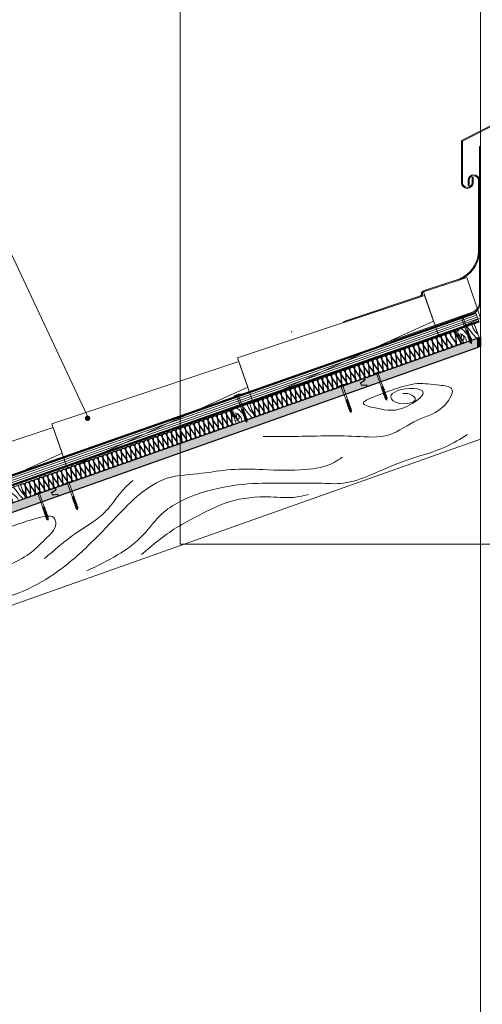
# Model space of a CAD drawing. Units: millimetres. Extents: x 64 to 933, y 419 to 929.
# Drawn here: x 379 to 474, y 523 to 726 of the extents above; entities that cross this region are included whole.
import ezdxf

# ---------------------------------------------------------------- set-up
doc = ezdxf.new("R2010")
doc.units = ezdxf.units.MM
doc.layers.get('0').update_dxf_attribs({"lineweight": 0})
for name, color, linetype, lineweight in [('Aislamiento 30', 21, 'Continuous', 0), ('betas madera', 32, 'Continuous', 0), ('CAPATEJAS', 12, 'Continuous', 0), ('chapa chimenea', 7, 'Continuous', 0), ('estructura', 252, 'Continuous', 0), ('fijaciones', 7, 'Continuous', 0), ('ondufilm', 30, 'Continuous', 0), ('onduline bajo teja', 1, 'Continuous', 0), ('osb', 7, 'Continuous', 0), ('TEXTO', 7, 'Continuous', 0), ('TÍTULO', 7, 'Continuous', 0)]:
    doc.layers.add(name, color=color, linetype=linetype, lineweight=lineweight)
doc.layers.add('CORTE', color=7, linetype='Continuous', lineweight=0, true_color=0xd75133)

# ---------------------------------------------------------------- blocks, each defined once
blk = doc.blocks.new('A$C4A2A4A9A')
at = {"layer": 'onduline bajo teja'}
for points in [[(106.89, 37.46), (0, 0), (-0.73, 2.08), (106.16, 39.53)], [(-0.73, 2.08), (-0.63, 1.79), (106.26, 39.25)], [(-0.68, 1.93), (106.21, 39.39)], [(-0.52, 1.49), (106.37, 38.94)], [(-0.36, 1.04), (106.53, 38.49)], [(106.89, 37.46), (106.16, 39.53)], [(106.65, 38.13), (-0.24, 0.67)], [(106.79, 37.74), (-0.1, 0.28)], [(106.84, 37.6), (-0.05, 0.14)]]:
    blk.add_lwpolyline(points, dxfattribs=at)
blk = doc.blocks.new('A$C7B5C40A7')
blk.add_lwpolyline([(0, -5.82), (0, -5.48)])
at = {"layer": 'fijaciones', "linetype": 'ByBlock'}
for p, q in [((-0.41, 0.16), (-0.77, 0.04)), ((-0.77, 0.04), (0, 0.04)), ((-0.77, 0), (-0.77, 0.04)), ((-0.77, 0), (0, 0)), ((0, 0.16), (-0.41, 0.16)), ((-0.33, 0.18), (-0.33, 0.18)), ((-0.32, 0.18), (0.32, 0.18)), ((0, 0.17), (-0.32, 0.17)), ((0, 0.16), (-0.12, 0.16)), ((0, 0.17), (0.32, 0.17)), ((0, 0.16), (0.12, 0.16)), ((0, 0.16), (0.41, 0.16)), ((0.77, 0.04), (0, 0.04)), ((0.77, 0), (0, 0)), ((0.33, 0.18), (0.33, 0.18)), ((0.41, 0.16), (0.77, 0.04)), ((0.77, 0), (0.77, 0.04)), ((0.77, 0), (0.77, 0)), ((-0.17, -3.03), (-0.17, -0.13)), ((-0.17, -0.36), (-0.17, -0.13)), ((0.17, -2.94), (0.17, -0.07)), ((0.17, -0.28), (0.17, -0.07)), ((-0.17, -3.03), (-0.25, -3.11)), ((-0.25, -3.11), (0.25, -3.03)), ((-0.25, -3.11), (-0.17, -3.19)), ((-0.17, -3.36), (-0.25, -3.44)), ((-0.25, -3.44), (0.25, -3.36)), ((-0.25, -3.44), (-0.17, -3.53)), ((-0.17, -3.69), (-0.25, -3.78)), ((-0.25, -3.78), (0.25, -3.69)), ((-0.25, -3.78), (-0.17, -3.86)), ((-0.17, -4.03), (-0.25, -4.11)), ((-0.25, -4.11), (0.25, -4.03)), ((-0.17, -3.03), (0.17, -2.94)), ((-0.17, -3.19), (0.17, -3.11)), ((-0.17, -3.36), (-0.17, -3.19)), ((-0.17, -3.36), (0.17, -3.28)), ((-0.17, -3.53), (0.17, -3.44)), ((-0.17, -3.69), (-0.17, -3.53)), ((-0.17, -3.69), (-0.17, -3.59)), ((-0.17, -3.69), (0.17, -3.61)), ((-0.17, -3.86), (0.17, -3.78)), ((-0.17, -4.03), (-0.17, -3.86)), ((-0.17, -4.03), (0.17, -3.94)), ((0.17, -2.94), (0.25, -3.03)), ((0.25, -3.03), (0.17, -3.11)), ((0.17, -3.28), (0.17, -3.11)), ((0.17, -3.28), (0.25, -3.36)), ((0.25, -3.36), (0.17, -3.44)), ((0.17, -3.61), (0.17, -3.44)), ((0.17, -3.61), (0.17, -3.59)), ((0.17, -3.61), (0.25, -3.69)), ((0.25, -3.69), (0.17, -3.78)), ((0.17, -3.94), (0.17, -3.78)), ((0.17, -3.94), (0.25, -4.03)), ((0.25, -4.03), (0.17, -4.11)), ((-0.25, -4.11), (-0.17, -4.19)), ((-0.17, -4.36), (-0.25, -4.44)), ((-0.25, -4.44), (0.25, -4.36)), ((-0.25, -4.44), (-0.17, -4.53)), ((-0.17, -4.69), (-0.25, -4.78)), ((-0.25, -4.78), (0.25, -4.69)), ((-0.25, -4.78), (-0.17, -4.86)), ((-0.17, -5.03), (-0.25, -5.11)), ((-0.25, -5.11), (0.25, -5.03)), ((-0.25, -5.11), (-0.17, -5.19)), ((-0.17, -5.36), (-0.25, -5.44)), ((-0.25, -5.44), (0.25, -5.36)), ((-0.25, -5.44), (-0.17, -5.53)), ((-0.17, -4.19), (0.17, -4.11)), ((-0.17, -4.36), (-0.17, -4.19)), ((-0.17, -4.36), (0.17, -4.28)), ((-0.17, -4.53), (0.17, -4.44)), ((-0.17, -4.69), (-0.17, -4.53)), ((-0.17, -4.69), (0.17, -4.61)), ((-0.17, -4.86), (0.17, -4.78)), ((-0.17, -5.03), (-0.17, -4.86)), ((-0.17, -5.03), (0.17, -4.94)), ((-0.17, -5.19), (0.17, -5.11)), ((-0.17, -5.36), (-0.17, -5.19)), ((-0.17, -5.36), (0.17, -5.28)), ((-0.17, -5.53), (0.17, -5.44)), ((-0.17, -5.53), (-0.11, -5.63)), ((-0.17, -5.53), (0, -5.82)), ((0.17, -5.44), (0, -5.82)), ((0.17, -5.44), (0.11, -5.57)), ((0.17, -4.28), (0.17, -4.11)), ((0.17, -4.28), (0.25, -4.36)), ((0.25, -4.36), (0.17, -4.44)), ((0.17, -4.61), (0.17, -4.44)), ((0.17, -4.61), (0.25, -4.69)), ((0.25, -4.69), (0.17, -4.78)), ((0.17, -4.94), (0.17, -4.78)), ((0.17, -4.94), (0.25, -5.03)), ((0.25, -5.03), (0.17, -5.11)), ((0.17, -5.28), (0.17, -5.11)), ((0.17, -5.28), (0.25, -5.36)), ((0.25, -5.36), (0.17, -5.44))]:
    blk.add_line(p, q, dxfattribs=at)
for centre, radius, start, end in [((-0.49, -0.1), 0.324, 55.0958, 58.9854), ((-0.45, -0.1), 0.29, 353.1795, 19.2674), ((0.47, -0.09), 0.301, 119.3763, 123.7045), ((0.47, -0.09), 0.301, 163.0685, 177.5844)]:
    blk.add_arc(centre, radius, start, end, dxfattribs=at)
for centre, start_param, end_param in [((-0.32, 0.18), 1.125616, 2.696412), ((-0.32, 0.18), -0.44518, 1.125616), ((0.32, 0.18), 4.267209, 5.838005), ((0.32, 0.18), 2.696412, 4.267209)]:
    blk.add_ellipse(centre, major_axis=(-0.00175, 0.00367), ratio=1, start_param=start_param, end_param=end_param, dxfattribs=at)
blk = doc.blocks.new('A$C52E3177B')
at = {"layer": 'osb'}
h = blk.add_hatch(dxfattribs=at)
h.set_pattern_fill('ANSI38', color=40, scale=0.1, angle=335)
h.paths.add_polyline_path([(114.86, 38.75), (114.73, 39.13), (113.7, 39.03), (113.62, 39.26), (113.53, 39.5), (114.4, 40.07), (114.26, 40.45), (50.63, 17.92), (50.76, 17.55), (49.9, 16.97), (49.99, 16.74), (50.07, 16.5), (51.1, 16.6), (51.23, 16.23)])
h.paths.add_polyline_path([(51.23, 16.23), (51.1, 16.6), (50.07, 16.5), (49.99, 16.74), (49.9, 16.97), (50.76, 17.55), (50.63, 17.92), (-13.59, -4.81), (-12.99, -6.51)])
h.paths.add_polyline_path([(178.49, 61.27), (178.36, 61.65), (177.33, 61.55), (177.25, 61.79), (177.16, 62.02), (178.03, 62.59), (177.89, 62.97), (114.26, 40.45), (114.4, 40.07), (113.53, 39.5), (113.62, 39.26), (113.7, 39.03), (114.73, 39.13), (114.86, 38.75)])
h.paths.add_polyline_path([(242.13, 83.8), (241.99, 84.18), (240.97, 84.08), (240.88, 84.31), (240.79, 84.55), (241.66, 85.12), (241.52, 85.5), (177.89, 62.97), (178.03, 62.59), (177.16, 62.02), (177.25, 61.79), (177.33, 61.55), (178.36, 61.65), (178.49, 61.27)])
h.paths.add_polyline_path([(265.18, 91.96), (265.18, 93.87), (241.52, 85.5), (241.66, 85.12), (240.79, 84.55), (240.88, 84.31), (240.97, 84.08), (241.99, 84.18), (242.13, 83.8)])
h.paths.add_polyline_path([(410.74, 143.49), (410.61, 143.86), (409.58, 143.76), (409.5, 144), (409.41, 144.23), (410.27, 144.81), (410.14, 145.18), (347.11, 122.87), (347.11, 120.96)])
h.paths.add_polyline_path([(474.37, 166.01), (474.24, 166.39), (473.21, 166.29), (473.13, 166.52), (473.04, 166.76), (473.9, 167.33), (473.77, 167.71), (410.14, 145.18), (410.27, 144.81), (409.41, 144.23), (409.5, 144), (409.58, 143.76), (410.61, 143.86), (410.74, 143.49)])
h.paths.add_polyline_path([(538, 188.53), (537.87, 188.91), (536.84, 188.81), (536.76, 189.05), (536.67, 189.28), (537.54, 189.85), (537.4, 190.23), (473.77, 167.71), (473.9, 167.33), (473.04, 166.76), (473.13, 166.52), (473.21, 166.29), (474.24, 166.39), (474.37, 166.01)])
h.paths.add_polyline_path([(590.54, 207.13), (590.54, 209.04), (537.4, 190.23), (537.54, 189.85), (536.67, 189.28), (536.76, 189.05), (536.84, 188.81), (537.87, 188.91), (538, 188.53)])
at = {"layer": 'osb', "lineweight": -3}
for points in [[(-13.59, -4.81), (265.18, 93.87)], [(0.6, -1.7), (265.18, 91.96)], [(240.79, 84.55), (241.66, 85.12)], [(241.52, 85.5), (241.66, 85.12)], [(240.88, 84.31), (240.79, 84.55)], [(240.88, 84.31), (240.97, 84.08), (241.99, 84.18)], [(241.99, 84.18), (242.13, 83.8)], [(177.89, 62.97), (178.03, 62.59)], [(177.16, 62.02), (178.03, 62.59)], [(177.25, 61.79), (177.16, 62.02)], [(177.25, 61.79), (177.33, 61.55), (178.36, 61.65)], [(178.36, 61.65), (178.49, 61.27)]]:
    blk.add_lwpolyline(points, dxfattribs=at)
at = {"layer": 'osb', "lineweight": 100}
blk.add_lwpolyline([(265.18, 93.87), (265.18, 91.96)], dxfattribs=at)
blk = doc.blocks.new('RASTREL DE MADERA')
at = {"layer": 'betas madera'}
blk.add_lwpolyline([(1277.28, 431.43), (1281.28, 431.43), (1281.28, 434.43), (1277.28, 434.43), (1277.28, 431.43)], dxfattribs=at)
for points, knots in [([(1277.56, 434.43), (1277.55, 434.36), (1277.51, 433.9), (1277.39, 433.26), (1277.7, 432.24), (1277.89, 431.76), (1278.02, 431.43)], [44.230001, 44.230001, 44.230001, 44.230001, 45.17794, 49.701654, 54.686108, 58.859851, 58.859851, 58.859851, 58.859851]), ([(1278.52, 431.43), (1278.52, 431.43), (1278.65, 432.01), (1278.7, 432.53), (1277.68, 434.01), (1277.6, 432.62), (1277.97, 432.03), (1278.46, 432.33), (1278.31, 433.41), (1277.89, 432.96), (1277.89, 432.76), (1277.89, 432.63)], [64.329025, 64.329025, 64.329025, 64.329025, 64.361023, 70.885997, 75.270104, 80.627333, 82.402766, 83.376366, 87.915449, 88.860191, 90.728232, 90.728232, 90.728232, 90.728232]), ([(1279.77, 431.43), (1279.76, 431.63), (1279.68, 432.29), (1278.93, 433.23), (1278.79, 434.07), (1278.39, 434.43)], [22.950498, 22.950498, 22.950498, 22.950498, 25.906768, 32.481595, 38.902934, 38.902934, 38.902934, 38.902934]), ([(1280.78, 431.43), (1280.59, 431.87), (1280.16, 432.84), (1279.9, 433.9), (1279.66, 434.43)], [65.034087, 65.034087, 65.034087, 65.034087, 71.895123, 80.346476, 80.346476, 80.346476, 80.346476]), ([(1281.28, 432.17), (1281.13, 432.4), (1280.79, 433.09), (1280.77, 433.9), (1280.71, 434.42), (1280.71, 434.43)], [83.277963, 83.277963, 83.277963, 83.277963, 87.188665, 94.405709, 94.590142, 94.590142, 94.590142, 94.590142])]:
    blk.add_open_spline(points, degree=3, knots=knots, dxfattribs=at)
blk = doc.blocks.new('AISLAMIENTO 30MM')
for points in [[(1533.41, 529.35), (1533.46, 529.36)], [(1535.29, 530.01), (1535.34, 530.03)]]:
    blk.add_lwpolyline(points)
at = {"layer": 'Aislamiento 30', "linetype": 'Continuous', "lineweight": -3}
for p, q in [((1530.73, 530.91), (1530.87, 529.11)), ((1531.78, 529.43), (1530.76, 530.92)), ((1531.67, 531.24), (1531.81, 529.45)), ((1532.72, 529.77), (1531.7, 531.25)), ((1532.61, 531.57), (1532.75, 529.78)), ((1533.41, 530.47), (1532.64, 531.59)), ((1533.66, 530.1), (1532.64, 531.59)), ((1533.66, 530.1), (1532.64, 531.59)), ((1533.66, 530.1), (1532.64, 531.59)), ((1534.6, 530.43), (1533.58, 531.92)), ((1534.49, 532.24), (1534.64, 530.45)), ((1535.29, 531.14), (1534.53, 532.25)), ((1535.55, 530.77), (1534.53, 532.25)), ((1535.55, 530.77), (1534.53, 532.25)), ((1525.07, 528.91), (1525.22, 527.11)), ((1526.13, 527.43), (1525.11, 528.92)), ((1526.02, 529.24), (1526.16, 527.44)), ((1527.07, 527.77), (1526.05, 529.25)), ((1526.96, 529.57), (1527.1, 527.78)), ((1528.01, 528.1), (1526.99, 529.59)), ((1527.9, 529.91), (1528.04, 528.11)), ((1528.95, 528.43), (1527.93, 529.92)), ((1528.95, 528.43), (1527.93, 529.92)), ((1528.95, 528.43), (1527.93, 529.92)), ((1528.84, 530.24), (1528.98, 528.45)), ((1529.89, 528.77), (1528.87, 530.25)), ((1529.78, 530.57), (1529.93, 528.78)), ((1530.84, 529.1), (1529.82, 530.59)), ((1519.42, 526.91), (1519.56, 525.11)), ((1520.47, 525.43), (1519.45, 526.92)), ((1520.36, 527.24), (1520.51, 525.44)), ((1521.42, 525.77), (1520.4, 527.25)), ((1521.31, 527.57), (1521.45, 525.78)), ((1522.36, 526.1), (1521.34, 527.58)), ((1522.25, 527.91), (1522.39, 526.11)), ((1523.3, 526.43), (1522.28, 527.92)), ((1523.19, 528.24), (1523.33, 526.44)), ((1524.24, 526.77), (1523.22, 528.25)), ((1524.13, 528.57), (1524.27, 526.78)), ((1525.18, 527.1), (1524.16, 528.58)), ((1513.77, 524.91), (1513.91, 523.11)), ((1514.82, 523.43), (1513.8, 524.92)), ((1514.71, 525.24), (1514.85, 523.44)), ((1515.76, 523.77), (1514.74, 525.25)), ((1515.65, 525.57), (1515.8, 523.78)), ((1515.65, 525.57), (1515.8, 523.78)), ((1516.71, 524.1), (1515.69, 525.58)), ((1516.71, 524.1), (1515.69, 525.58)), ((1516.6, 525.91), (1516.74, 524.11)), ((1516.6, 525.91), (1516.74, 524.11)), ((1517.65, 524.43), (1516.63, 525.92)), ((1517.54, 526.24), (1517.68, 524.44)), ((1518.59, 524.77), (1517.57, 526.25)), ((1518.48, 526.57), (1518.62, 524.78)), ((1519.53, 525.1), (1518.51, 526.58)), ((1508.12, 522.91), (1508.26, 521.11)), ((1508.12, 522.91), (1508.26, 521.11)), ((1509.17, 521.43), (1508.15, 522.92)), ((1509.17, 521.43), (1508.15, 522.92)), ((1509.06, 523.24), (1509.2, 521.44)), ((1509.06, 523.24), (1509.2, 521.44)), ((1510.11, 521.77), (1509.09, 523.25)), ((1510.11, 521.77), (1509.09, 523.25)), ((1510, 523.57), (1510.14, 521.78)), ((1510, 523.57), (1510.14, 521.78)), ((1511.05, 522.1), (1510.04, 523.58)), ((1511.05, 522.1), (1510.04, 523.58)), ((1511.05, 522.1), (1510.04, 523.58)), ((1510.95, 523.91), (1511.09, 522.11)), ((1510.95, 523.91), (1511.09, 522.11)), ((1511.76, 522.78), (1510.98, 523.92)), ((1512, 522.43), (1510.98, 523.92)), ((1511.89, 524.24), (1512.03, 522.44)), ((1512.94, 522.77), (1511.92, 524.25)), ((1512.83, 524.57), (1512.97, 522.78)), ((1513.88, 523.1), (1512.86, 524.58)), ((1515.76, 523.77), (1515.53, 524.11)), ((1502.47, 520.9), (1502.61, 519.11)), ((1503.52, 519.43), (1502.5, 520.92)), ((1503.41, 521.24), (1503.55, 519.44)), ((1504.46, 519.76), (1503.44, 521.25)), ((1504.46, 519.76), (1503.44, 521.25)), ((1504.35, 521.57), (1504.49, 519.78)), ((1504.35, 521.57), (1504.49, 519.78)), ((1504.35, 521.57), (1504.49, 519.78)), ((1505.4, 520.1), (1504.38, 521.58)), ((1505.4, 520.1), (1504.38, 521.58)), ((1505.29, 521.9), (1505.43, 520.11)), ((1505.29, 521.9), (1505.43, 520.11)), ((1506.34, 520.43), (1505.33, 521.92)), ((1506.34, 520.43), (1505.33, 521.92)), ((1506.24, 522.24), (1506.38, 520.44)), ((1506.24, 522.24), (1506.38, 520.44)), ((1507.29, 520.76), (1506.27, 522.25)), ((1507.29, 520.76), (1506.27, 522.25)), ((1507.18, 522.57), (1507.32, 520.78)), ((1507.18, 522.57), (1507.32, 520.78)), ((1508.23, 521.1), (1507.21, 522.58)), ((1508.23, 521.1), (1507.21, 522.58)), ((1510.11, 521.77), (1509.61, 522.49)), ((1495.87, 518.57), (1496.02, 516.77)), ((1496.93, 517.1), (1495.91, 518.58)), ((1496.82, 518.9), (1496.96, 517.11)), ((1497.87, 517.43), (1496.85, 518.92)), ((1497.76, 519.24), (1497.9, 517.44)), ((1498.81, 517.76), (1497.79, 519.25)), ((1498.81, 517.76), (1497.79, 519.25)), ((1498.7, 519.57), (1498.84, 517.78)), ((1499.75, 518.1), (1498.73, 519.58)), ((1499.64, 519.9), (1499.78, 518.11)), ((1499.64, 519.9), (1499.78, 518.11)), ((1500.69, 518.43), (1499.67, 519.92)), ((1500.58, 520.24), (1500.73, 518.44)), ((1501.64, 518.76), (1500.62, 520.25)), ((1501.53, 520.57), (1501.67, 518.78)), ((1502.58, 519.1), (1501.56, 520.58)), ((1493.16, 515.76), (1492.57, 516.62)), ((1493.05, 517.57), (1493.19, 515.77)), ((1494.1, 516.1), (1493.08, 517.58)), ((1493.99, 517.9), (1494.13, 516.11)), ((1495.04, 516.43), (1494.02, 517.91)), ((1494.93, 518.24), (1495.07, 516.44)), ((1495.98, 516.76), (1494.96, 518.25)), ((1484.57, 514.57), (1484.71, 512.77)), ((1485.62, 513.1), (1484.6, 514.58)), ((1485.51, 514.9), (1485.65, 513.11)), ((1486.56, 513.43), (1485.54, 514.91)), ((1486.45, 515.24), (1486.6, 513.44)), ((1487.51, 513.76), (1486.49, 515.25)), ((1487.4, 515.57), (1487.54, 513.77)), ((1488.45, 514.1), (1487.43, 515.58)), ((1488.34, 515.9), (1488.48, 514.11)), ((1488.87, 515.19), (1488.37, 515.91)), ((1478.92, 512.57), (1479.06, 510.77)), ((1479.97, 511.1), (1478.95, 512.58)), ((1479.86, 512.9), (1480, 511.11)), ((1480.91, 511.43), (1479.89, 512.91)), ((1480.8, 513.24), (1480.94, 511.44)), ((1481.85, 511.76), (1480.83, 513.25)), ((1481.74, 513.57), (1481.89, 511.77)), ((1482.8, 512.1), (1481.78, 513.58)), ((1482.8, 512.1), (1481.78, 513.58)), ((1482.69, 513.9), (1482.83, 512.11)), ((1483.74, 512.43), (1482.72, 513.91)), ((1483.63, 514.24), (1483.77, 512.44)), ((1484.68, 512.76), (1483.66, 514.25)), ((1473.27, 510.57), (1473.41, 508.77)), ((1474.32, 509.09), (1473.3, 510.58)), ((1474.21, 510.9), (1474.35, 509.11)), ((1475.26, 509.43), (1474.24, 510.91)), ((1475.15, 511.23), (1475.29, 509.44)), ((1476.2, 509.76), (1475.18, 511.25)), ((1476.09, 511.57), (1476.23, 509.77)), ((1477.14, 510.09), (1476.12, 511.58)), ((1477.03, 511.9), (1477.18, 510.11)), ((1478.09, 510.43), (1477.07, 511.91)), ((1477.98, 512.24), (1478.12, 510.44)), ((1479.03, 510.76), (1478.01, 512.25)), ((1467.61, 508.57), (1467.76, 506.77)), ((1468.67, 507.09), (1467.65, 508.58)), ((1468.56, 508.9), (1468.7, 507.11)), ((1468.56, 508.9), (1468.7, 507.11)), ((1469.61, 507.43), (1468.59, 508.91)), ((1469.61, 507.43), (1468.59, 508.91)), ((1469.5, 509.23), (1469.64, 507.44)), ((1469.5, 509.23), (1469.64, 507.44)), ((1470.55, 507.76), (1469.53, 509.25)), ((1470.55, 507.76), (1469.53, 509.25)), ((1470.44, 509.57), (1470.58, 507.77)), ((1470.44, 509.57), (1470.58, 507.77)), ((1471.49, 508.09), (1470.47, 509.58)), ((1471.38, 509.9), (1471.52, 508.11)), ((1472.43, 508.43), (1471.41, 509.91)), ((1472.32, 510.23), (1472.47, 508.44)), ((1473.38, 508.76), (1472.36, 510.25)), ((1461.96, 506.57), (1462.1, 504.77)), ((1463.01, 505.09), (1462, 506.58)), ((1463.01, 505.09), (1462, 506.58)), ((1462.9, 506.9), (1463.05, 505.1)), ((1463.96, 505.43), (1462.94, 506.91)), ((1463.85, 507.23), (1463.99, 505.44)), ((1463.85, 507.23), (1463.99, 505.44)), ((1464.62, 506.16), (1463.88, 507.24)), ((1464.9, 505.76), (1463.88, 507.24)), ((1464.9, 505.76), (1463.88, 507.24)), ((1464.79, 507.57), (1464.93, 505.77)), ((1465.84, 506.09), (1464.82, 507.58)), ((1465.73, 507.9), (1465.87, 506.1)), ((1466.78, 506.43), (1465.76, 507.91)), ((1466.67, 508.23), (1466.81, 506.44)), ((1467.72, 506.76), (1466.7, 508.25)), ((1468.67, 507.09), (1468.39, 507.49)), ((1456.31, 504.57), (1456.45, 502.77)), ((1457.36, 503.09), (1456.34, 504.58)), ((1457.25, 504.9), (1457.39, 503.1)), ((1458.3, 503.43), (1457.29, 504.91)), ((1458.2, 505.23), (1458.34, 503.44)), ((1459.25, 503.76), (1458.23, 505.24)), ((1459.14, 505.57), (1459.28, 503.77)), ((1460.19, 504.09), (1459.17, 505.58)), ((1460.08, 505.9), (1460.22, 504.1)), ((1461.13, 504.43), (1460.11, 505.91)), ((1461.02, 506.23), (1461.16, 504.44)), ((1462.07, 504.76), (1461.05, 506.24)), ((1463.96, 505.43), (1463.46, 506.15)), ((1450.66, 502.57), (1450.8, 500.77)), ((1451.71, 501.09), (1450.69, 502.58)), ((1451.6, 502.9), (1451.74, 501.1)), ((1452.65, 501.43), (1451.63, 502.91)), ((1452.54, 503.23), (1452.69, 501.44)), ((1453.59, 501.76), (1452.58, 503.24)), ((1453.49, 503.57), (1453.63, 501.77)), ((1454.54, 502.09), (1453.52, 503.58)), ((1454.43, 503.9), (1454.57, 502.1)), ((1455.48, 502.43), (1454.46, 503.91)), ((1455.37, 504.23), (1455.51, 502.44)), ((1456.42, 502.76), (1455.4, 504.24)), ((1445.95, 500.9), (1446.09, 499.1)), ((1447, 499.42), (1445.98, 500.91)), ((1446.89, 501.23), (1446.9, 501.15)), ((1446.89, 501.23), (1447.03, 499.44)), ((1447.94, 499.76), (1446.92, 501.24)), ((1447.83, 501.56), (1447.98, 499.77)), ((1448.89, 500.09), (1447.87, 501.58)), ((1448.78, 501.9), (1448.92, 500.1)), ((1449.83, 500.42), (1448.81, 501.91)), ((1449.72, 502.23), (1449.86, 500.44)), ((1450.77, 500.76), (1449.75, 502.24)), ((1446.06, 499.09), (1445.39, 500.06))]:
    blk.add_line(p, q, dxfattribs=at)
for centre, start, end in [((1534.94, 532.54), 45.2253, 214.4931), ((1534.94, 532.54), 59.5573, 214.4931), ((1529.29, 530.54), 4.493, 214.4931), ((1530.23, 530.87), 4.493, 214.4931), ((1531.17, 531.2), 4.493, 214.4931), ((1532.11, 531.54), 4.493, 214.4931), ((1532.11, 531.54), 4.493, 59.9191), ((1533.05, 531.87), 45.2253, 214.4931), ((1533.05, 531.87), 59.5573, 214.4931), ((1533.05, 531.87), 4.493, 214.4931), ((1534, 532.2), 4.493, 214.4931), ((1534, 532.2), 4.493, 59.9191), ((1535.13, 530.49), 184.493, 34.4931), ((1536.08, 530.82), 184.493, 308.9861), ((1522.69, 528.2), 4.493, 214.4931), ((1523.63, 528.53), 4.493, 214.4931), ((1524.58, 528.87), 4.493, 214.4931), ((1525.52, 529.2), 4.493, 214.4931), ((1526.46, 529.53), 4.493, 214.4931), ((1527.4, 529.87), 4.493, 214.4931), ((1528.34, 530.2), 59.5573, 214.4931), ((1528.34, 530.2), 4.493, 214.4931), ((1529.48, 528.48), 184.493, 34.4931), ((1530.42, 528.82), 184.493, 34.4931), ((1531.37, 529.15), 184.493, 34.4931), ((1532.31, 529.48), 184.493, 34.4931), ((1533.25, 529.82), 184.493, 34.4931), ((1533.25, 529.82), 184.493, 34.4931), ((1533.25, 529.82), 267.3714, 294.3647), ((1534.19, 530.15), 184.493, 34.4931), ((1534.19, 530.15), 184.493, 308.9861), ((1535.13, 530.49), 267.3714, 294.3647), ((1517.04, 526.2), 4.493, 214.4931), ((1517.04, 526.2), 4.493, 214.4931), ((1517.98, 526.53), 4.493, 214.4931), ((1518.92, 526.87), 4.493, 214.4931), ((1519.87, 527.2), 4.493, 214.4931), ((1520.81, 527.53), 4.493, 214.4931), ((1521.75, 527.87), 4.493, 214.4931), ((1523.83, 526.48), 184.493, 34.4931), ((1524.77, 526.82), 184.493, 34.4931), ((1525.71, 527.15), 184.493, 34.4931), ((1526.66, 527.48), 184.493, 34.4931), ((1527.6, 527.82), 184.493, 34.4931), ((1528.54, 528.15), 184.493, 34.4931), ((1528.54, 528.15), 184.493, 34.4931), ((1529.48, 528.48), 184.493, 308.9861), ((1511.39, 524.2), 42.6165, 214.4931), ((1511.39, 524.2), 4.493, 214.4931), ((1512.33, 524.53), 4.493, 214.4931), ((1513.27, 524.87), 4.493, 214.4931), ((1514.21, 525.2), 4.493, 214.4931), ((1515.16, 525.53), 4.493, 214.4931), ((1515.16, 525.53), 4.493, 158.3309), ((1516.1, 525.87), 4.493, 214.4931), ((1516.1, 525.87), 4.493, 214.4931), ((1518.18, 524.48), 184.493, 34.4931), ((1519.12, 524.82), 184.493, 34.4931), ((1520.06, 525.15), 184.493, 34.4931), ((1521, 525.48), 184.493, 34.4931), ((1521.95, 525.82), 184.493, 34.4931), ((1522.89, 526.15), 184.493, 34.4931), ((1505.74, 522.2), 4.493, 214.4931), ((1505.74, 522.2), 4.493, 214.4931), ((1506.68, 522.53), 4.493, 214.4931), ((1506.68, 522.53), 4.493, 214.4931), ((1507.62, 522.87), 4.493, 214.4931), ((1507.62, 522.87), 4.493, 214.4931), ((1508.56, 523.2), 4.493, 214.4931), ((1508.56, 523.2), 4.493, 214.4931), ((1509.5, 523.53), 4.493, 214.4931), ((1509.5, 523.53), 4.493, 214.4931), ((1509.5, 523.53), 4.493, 148.0483), ((1510.45, 523.87), 4.493, 214.4931), ((1510.45, 523.87), 4.493, 214.4931), ((1512.53, 522.48), 184.493, 34.4931), ((1513.47, 522.82), 184.493, 34.4931), ((1514.41, 523.15), 184.493, 34.4931), ((1515.35, 523.48), 184.493, 34.4931), ((1515.35, 523.48), 290.6111, 34.4931), ((1516.29, 523.82), 184.493, 34.4931), ((1516.29, 523.82), 184.493, 34.4931), ((1517.24, 524.15), 184.493, 34.4931), ((1500.09, 520.2), 4.493, 214.4931), ((1501.03, 520.53), 4.493, 214.4931), ((1501.97, 520.87), 4.493, 214.4931), ((1502.91, 521.2), 4.493, 214.4931), ((1503.85, 521.53), 4.493, 189.1092), ((1503.85, 521.53), 4.493, 214.4931), ((1504.8, 521.87), 4.493, 214.4931), ((1504.8, 521.87), 4.493, 214.4931), ((1506.87, 520.48), 184.493, 34.4931), ((1506.87, 520.48), 184.493, 34.4931), ((1507.82, 520.82), 184.493, 34.4931), ((1507.82, 520.82), 184.493, 34.4931), ((1508.76, 521.15), 184.493, 34.4931), ((1508.76, 521.15), 184.493, 34.4931), ((1509.7, 521.48), 184.493, 34.4931), ((1509.7, 521.48), 184.493, 34.4931), ((1509.7, 521.48), 259.8772, 34.4931), ((1510.64, 521.82), 184.493, 34.4931), ((1510.64, 521.82), 184.493, 34.4931), ((1511.58, 522.15), 184.493, 34.4931), ((1511.58, 522.15), 184.493, 294.2712), ((1494.43, 518.2), 4.493, 214.4931), ((1495.38, 518.53), 4.493, 214.4931), ((1496.32, 518.86), 4.493, 214.4931), ((1497.26, 519.2), 4.493, 214.4931), ((1498.2, 519.53), 4.493, 214.4931), ((1499.14, 519.86), 4.493, 214.4931), ((1500.09, 520.2), 191.2701, 214.4931), ((1501.22, 518.48), 184.493, 34.4931), ((1502.17, 518.81), 184.493, 34.4931), ((1503.11, 519.15), 184.493, 34.4931), ((1504.05, 519.48), 184.493, 34.4931), ((1504.05, 519.48), 290.4315, 34.4931), ((1504.99, 519.81), 184.493, 34.4931), ((1504.99, 519.81), 184.493, 34.4931), ((1505.93, 520.15), 184.493, 34.4931), ((1505.93, 520.15), 184.493, 34.4931), ((1492.55, 517.53), 4.493, 140.202), ((1493.49, 517.86), 4.493, 214.4931), ((1495.57, 516.48), 184.493, 34.4931), ((1496.51, 516.81), 184.493, 34.4931), ((1497.46, 517.15), 184.493, 34.4931), ((1498.4, 517.48), 184.493, 34.4931), ((1499.34, 517.81), 184.493, 34.4931), ((1500.28, 518.15), 184.493, 34.4931), ((1500.28, 518.15), 184.493, 293.9443), ((1483.13, 514.2), 4.493, 214.4931), ((1484.07, 514.53), 4.493, 214.4931), ((1485.01, 514.86), 4.493, 214.4931), ((1485.96, 515.2), 4.493, 214.4931), ((1486.9, 515.53), 4.493, 214.4931), ((1487.84, 515.86), 4.493, 214.4931), ((1488.78, 516.2), 140.3729, 214.4931), ((1492.75, 515.48), 289.0735, 34.4931), ((1493.69, 515.81), 184.493, 34.4931), ((1494.63, 516.15), 184.493, 34.4931), ((1477.48, 512.2), 4.493, 214.4931), ((1478.42, 512.53), 4.493, 214.4931), ((1479.36, 512.86), 4.493, 214.4931), ((1480.3, 513.2), 4.493, 214.4931), ((1481.25, 513.53), 4.493, 214.4931), ((1482.19, 513.86), 4.493, 214.4931), ((1484.27, 512.48), 184.493, 34.4931), ((1485.21, 512.81), 184.493, 34.4931), ((1486.15, 513.15), 184.493, 34.4931), ((1487.09, 513.48), 184.493, 34.4931), ((1488.04, 513.81), 184.493, 34.4931), ((1488.98, 514.15), 184.493, 318.621), ((1488.98, 514.15), 19.4931, 34.4931), ((1471.83, 510.2), 4.493, 214.4931), ((1472.77, 510.53), 4.493, 214.4931), ((1473.71, 510.86), 4.493, 214.4931), ((1474.65, 511.2), 4.493, 214.4931), ((1475.59, 511.53), 4.493, 214.4931), ((1476.54, 511.86), 4.493, 214.4931), ((1478.62, 510.48), 184.493, 34.4931), ((1479.56, 510.81), 184.493, 34.4931), ((1480.5, 511.15), 184.493, 34.4931), ((1481.44, 511.48), 184.493, 34.4931), ((1482.38, 511.81), 184.493, 34.4931), ((1483.33, 512.15), 184.493, 34.4931), ((1466.17, 508.19), 4.493, 214.4931), ((1467.12, 508.53), 4.493, 214.4931), ((1468.06, 508.86), 4.493, 214.4931), ((1468.06, 508.86), 4.493, 158.3395), ((1469, 509.19), 4.493, 214.4931), ((1469, 509.19), 4.493, 214.4931), ((1469.94, 509.53), 4.493, 214.4931), ((1469.94, 509.53), 4.493, 214.4931), ((1470.88, 509.86), 4.493, 214.4931), ((1470.88, 509.86), 4.493, 214.4931), ((1472.96, 508.48), 184.493, 34.4931), ((1473.91, 508.81), 184.493, 34.4931), ((1474.85, 509.14), 184.493, 34.4931), ((1475.79, 509.48), 184.493, 34.4931), ((1476.73, 509.81), 184.493, 34.4931), ((1477.67, 510.15), 184.493, 34.4931), ((1460.52, 506.19), 4.493, 214.4931), ((1461.46, 506.53), 4.493, 214.4931), ((1462.41, 506.86), 4.493, 214.4931), ((1463.35, 507.19), 4.493, 214.4931), ((1463.35, 507.19), 4.493, 148.0483), ((1464.29, 507.53), 48.3885, 214.4931), ((1464.29, 507.53), 4.493, 214.4931), ((1465.23, 507.86), 4.493, 214.4931), ((1466.37, 506.14), 184.493, 34.4931), ((1467.31, 506.48), 184.493, 34.4931), ((1468.25, 506.81), 184.493, 34.4931), ((1468.25, 506.81), 286.272, 34.4931), ((1469.2, 507.14), 184.493, 34.4931), ((1469.2, 507.14), 184.493, 34.4931), ((1470.14, 507.48), 184.493, 34.4931), ((1470.14, 507.48), 184.493, 34.4931), ((1471.08, 507.81), 184.493, 34.4931), ((1472.02, 508.14), 184.493, 34.4931), ((1454.87, 504.19), 4.493, 214.4931), ((1455.81, 504.53), 4.493, 214.4931), ((1456.76, 504.86), 4.493, 214.4931), ((1457.7, 505.19), 4.493, 214.4931), ((1458.64, 505.53), 4.493, 214.4931), ((1459.58, 505.86), 4.493, 214.4931), ((1460.72, 504.14), 184.493, 34.4931), ((1461.66, 504.48), 184.493, 34.4931), ((1462.6, 504.81), 184.493, 34.4931), ((1463.54, 505.14), 184.493, 34.4931), ((1463.54, 505.14), 259.8772, 34.4931), ((1464.49, 505.48), 184.493, 34.4931), ((1464.49, 505.48), 184.493, 294.1937), ((1465.43, 505.81), 184.493, 34.4931), ((1449.22, 502.19), 4.493, 214.4931), ((1450.16, 502.53), 4.493, 214.4931), ((1451.1, 502.86), 4.493, 214.4931), ((1452.05, 503.19), 4.493, 214.4931), ((1452.99, 503.53), 4.493, 214.4931), ((1453.93, 503.86), 4.493, 214.4931), ((1455.07, 502.14), 184.493, 34.4931), ((1456.01, 502.48), 184.493, 34.4931), ((1456.95, 502.81), 184.493, 34.4931), ((1457.89, 503.14), 184.493, 34.4931), ((1458.83, 503.48), 184.493, 34.4931), ((1459.78, 503.81), 184.493, 34.4931), ((1445.45, 500.86), 4.493, 145.5191), ((1446.39, 501.19), 4.493, 214.4931), ((1446.39, 501.19), 4.493, 41.7797), ((1447.34, 501.53), 4.493, 214.4931), ((1448.28, 501.86), 4.493, 214.4931), ((1449.42, 500.14), 184.493, 34.4931), ((1450.36, 500.48), 184.493, 34.4931), ((1451.3, 500.81), 184.493, 34.4931), ((1452.24, 501.14), 184.493, 34.4931), ((1453.18, 501.48), 184.493, 34.4931), ((1454.13, 501.81), 184.493, 34.4931), ((1445.65, 498.81), 305.1073, 34.4931), ((1446.59, 499.14), 184.493, 34.4931), ((1447.53, 499.48), 284.8813, 34.4931), ((1448.47, 499.81), 184.493, 34.4931)]:
    blk.add_arc(centre, 0.5, start, end, dxfattribs=at)

msp = doc.modelspace()

# ---------------------------------------------------------------- hatches: boundary and pattern name
at = {"layer": 'CAPATEJAS'}
h = msp.add_hatch(color=30, dxfattribs=at)
h.paths.add_polyline_path([(455.84, 660.01), (455.79, 659.99), (455.83, 659.88), (455.89, 659.9)])
h.paths.add_polyline_path([(455.89, 659.9), (455.83, 659.88), (455.86, 659.8), (455.91, 659.82)])
h.paths.add_polyline_path([(456.14, 659.9), (456.11, 659.98), (455.89, 659.9), (455.91, 659.82)])
h.paths.add_polyline_path([(456.11, 659.98), (456.09, 660.04), (455.86, 659.96), (455.89, 659.9)])
h.paths.add_polyline_path([(456.09, 660.04), (456.08, 660.08), (455.85, 660), (455.86, 659.96)])
h.paths.add_polyline_path([(456.08, 660.08), (456.08, 660.09), (455.84, 660.01), (455.85, 660)])
h.paths.add_polyline_path([(456.37, 660.07), (456.34, 660.18), (456.08, 660.09), (456.11, 659.98)])
h.paths.add_polyline_path([(457.43, 660.36), (457.37, 660.54), (457.27, 660.51), (457.31, 660.41), (456.46, 660.1), (456.44, 660.22), (456.34, 660.18), (456.37, 660.07), (456.11, 659.98), (456.14, 659.9)])
h.paths.add_polyline_path([(457.31, 660.41), (457.27, 660.51), (456.44, 660.22), (456.46, 660.1)], flags=17)
h.paths.add_polyline_path([(470.63, 664.98), (471.43, 665.26), (471.36, 665.45), (470.05, 664.98), (470.05, 664.99), (458.01, 660.77), (457.37, 660.54), (457.43, 660.36), (458.08, 660.58)])
h.paths.add_polyline_path([(474.11, 667.82), (474.11, 699.89), (473.91, 699.89), (473.91, 667.82, -0.254224), (472.88, 666), (472.88, 665.99), (472.82, 665.97, -0.004855), (472.79, 665.95), (471.59, 665.53), (471.66, 665.34), (472.87, 665.77, 0.26876)])
msp.add_hatch(color=30, dxfattribs=at).paths.add_polyline_path([(471.59, 665.53), (471.47, 665.49), (471.36, 665.45), (471.43, 665.26), (471.66, 665.34)])
at = {"layer": 'TÍTULO'}
h = msp.add_hatch(color=256, dxfattribs=at)
edge = h.paths.add_edge_path()
edge.add_arc((393.22, 644), 0.564, 0, 360)

# ---------------------------------------------------------------- linework, layer by layer
at = {"layer": 'betas madera', "linetype": 'Continuous'}
msp.add_lwpolyline([(316.61, 583.93), (474.11, 639.68)], dxfattribs=at)
at = {"layer": 'betas madera', "elevation": 14319.63}
msp.add_lwpolyline([(316.63, 583.94), (474.11, 639.68)], dxfattribs=at)
at = {"layer": 'betas madera'}
for points in [[(429.4, 640.28), (435.75, 640.28), (448.45, 640.28), (455.3, 640.61), (461.15, 643.62), (466.83, 646.79), (468.17, 650.13), (465.66, 650.79), (461.15, 651.13), (456.31, 649.96), (452.3, 648.46), (449.96, 647.12), (452.46, 646.12), (458.98, 646.45), (462.32, 649.29), (456.97, 649.63), (455.64, 648.46), (456.14, 647.62), (460.65, 648.12), (459.98, 648.79), (458.14, 649.12)], [(393.1, 612.62), (404.8, 620.14), (408.48, 624.31), (412.15, 626.81), (421.18, 629.82), (429.2, 630.65), (435.55, 630.65), (440.89, 630.65), (445.9, 630.65), (451.42, 632.32), (458.77, 635.33), (466.96, 638.16), (471.47, 640.67)], [(331.79, 603.12), (337.15, 601.48), (345.03, 601.33), (351.73, 601.33), (360.95, 602.67), (369.44, 605.2), (378.96, 608.02), (386.4, 612.03), (393.24, 617.68), (399.19, 623.78), (409.61, 631.65), (416.75, 632.69), (422.7, 633.44), (429.4, 633.44), (438.02, 633.44), (443.98, 634.92), (445.61, 635.97)], [(384.35, 615.14), (387.52, 617.81), (390.53, 620.15), (396.22, 624.16), (398.23, 626.33), (400.73, 629.51), (402.57, 631.18)], [(404.3, 615.96), (411.48, 621.47), (416.33, 624.14), (422.35, 626.81), (430.87, 627.81), (436.38, 627.81), (438.72, 628.31)], [(362.41, 615.93), (358.73, 613.59), (354.38, 612.42), (348.35, 610.41), (344.5, 609.24), (343, 608.07), (346.68, 606.4), (350.03, 605.9), (358.56, 605.9), (364.08, 607.9), (370.1, 610.24), (374.29, 612.25), (377.63, 614.09), (381.65, 616.43), (384.49, 619.1), (386.67, 622.28), (386.5, 623.28), (382.82, 623.45), (378.13, 621.95), (372.78, 619.94), (368.43, 617.43), (365.92, 615.76), (362.57, 614.09), (359.73, 611.41), (365.59, 611.08), (371.94, 612.42), (375.46, 615.93), (376.46, 618.1), (371.94, 617.77), (365.42, 614.26), (365.08, 613.59), (367.76, 613.42), (370.77, 614.93), (371.78, 616.43), (369.77, 615.93), (368.09, 614.59)]]:
    msp.add_spline(points, degree=3, dxfattribs=at)
at = {"layer": 'chapa chimenea', "color": 7, "linetype": 'Continuous'}
for p, q in [((479.03, 705.68), (470.18, 701.13)), ((479.23, 705.55), (470.38, 701.01)), ((470.18, 701.13), (470.18, 692.53)), ((470.38, 701.01), (470.38, 692.53)), ((471.56, 692.94), (471.56, 691.92)), ((471.76, 692.94), (471.76, 691.92)), ((472.42, 692.53), (472.42, 693.55)), ((472.62, 692.53), (472.62, 693.55))]:
    msp.add_line(p, q, dxfattribs=at)
at = {"layer": 'chapa chimenea'}
for points in [[(472.42, 693.55), (472.62, 693.55)], [(473.71, 692.94), (473.71, 678.11)], [(473.91, 692.94), (473.91, 678.11)], [(471.56, 691.92), (471.76, 691.92)], [(469.83, 672.71), (462.49, 670.26)], [(469.9, 672.52), (462.54, 670.07)], [(461.78, 669.19), (445.95, 663.93)], [(461.84, 669), (446.01, 663.74)], [(446.01, 663.74), (445.95, 663.93)]]:
    msp.add_lwpolyline(points, dxfattribs=at)
at = {"layer": 'chapa chimenea', "elevation": -82353.61}
msp.add_lwpolyline([(435.26, 661.74), (435.19, 661.93)], dxfattribs=at)
at = {"layer": 'chapa chimenea', "color": 7, "linetype": 'Continuous'}
for centre, radius, start, end in [((472.73, 692.94), 1.17, 0, 180), ((472.73, 692.94), 0.973, 0, 180), ((471.4, 692.53), 1.22, 180, 0), ((471.4, 692.53), 1.02, 180, 0)]:
    msp.add_arc(centre, radius, start, end, dxfattribs=at)
at = {"layer": 'chapa chimenea'}
for centre, radius, start, end in [((467.28, 678.63), 6.45, 293.1757, 355.583), ((467.28, 678.63), 6.65, 293.1757, 355.583), ((461.58, 669.52), 0.386, 301.0002, 6.5324), ((461.59, 669.52), 0.575, 295.8581, 7.1504), ((462.58, 669.65), 0.624, 97.7741, 187.1894), ((462.58, 669.65), 0.424, 95.4955, 187.1894)]:
    msp.add_arc(centre, radius, start, end, dxfattribs=at)
at = {"layer": 'CORTE', "color": 14, "linetype": 'Continuous'}
for points in [[(471.31, 672.99), (462.35, 670)], [(424.11, 656.44), (427.35, 647.16), (464.45, 663.96), (462.61, 669.26), (424.11, 656.44)], [(462.35, 670), (465.58, 660.72), (474.11, 664.58)], [(385.87, 642.88), (389.11, 633.6), (426.21, 650.4), (424.37, 655.7), (385.87, 642.88)], [(347.63, 629.32), (350.87, 620.03), (387.97, 636.84), (386.13, 642.14), (347.63, 629.32)]]:
    msp.add_lwpolyline(points, dxfattribs=at)
at = {"layer": 'CORTE'}
msp.add_lwpolyline([(474.11, 664.58), (471.31, 672.99)], dxfattribs=at)
at = {"layer": 'estructura', "linetype": 'Continuous'}
for points in [[(474.11, 825.64), (474.11, 640.62)], [(305.68, 604.25), (473.63, 663.7)], [(474.11, 640.62), (474.11, 466.24)]]:
    msp.add_lwpolyline(points, dxfattribs=at)
at = {"layer": 'ondufilm'}
for points in [[(473.91, 699.89), (473.91, 667.82)], [(474.11, 699.89), (473.91, 699.89)], [(474.11, 699.89), (474.11, 667.82), (474.11, 667.82)], [(470.71, 665.22), (458.01, 660.77), (455.79, 659.99)], [(470.63, 664.98), (458.08, 660.58), (455.86, 659.8)], [(472.87, 665.77), (470.63, 664.98)], [(472.79, 665.95), (470.71, 665.22)], [(455.86, 659.8), (455.79, 659.99)]]:
    msp.add_lwpolyline(points, dxfattribs=at)
for radius, start in [(2.19, 299.2204), (2.39, 298.7932)]:
    msp.add_arc((471.72, 667.86), radius, start, 358.9664, dxfattribs=at)
at = {"layer": 'TEXTO', "linetype": 'Continuous'}
msp.add_lwpolyline([(412.31, 775.61), (627.11, 775.61), (627.11, 618.1), (412.31, 618.1), (412.31, 775.61)], dxfattribs=at)
at = {"layer": 'TÍTULO'}
msp.add_line((361.3, 712.33, -18705.13), (393.18, 644.41, -6268.77), dxfattribs=at)

# ---------------------------------------------------------------- block references
for p, rotation in [((470.31, 664.87), 19.4930618981978), ((452.89, 653.25), 19.4930618981978), ((445.58, 650.66), 19.4930618981978), ((424.1, 648.68), 19.4930618981978), ((389.24, 630.67), 19.49306189819781), ((383.15, 628.52), 19.49306189819781)]:
    msp.add_blockref('A$C7B5C40A7', p, dxfattribs=dict(rotation=rotation))
at = {"layer": 'Aislamiento 30'}
for name, p in [('AISLAMIENTO 30MM', (-1065.56, 129.13)), ('A$C52E3177B', (208.65, 566.72)), ('A$C4A2A4A9A', (366.93, 626.31))]:
    msp.add_blockref(name, p, dxfattribs=at)
at = {"layer": 'Aislamiento 30', "rotation": 19.49306191264726}
for p in [(-590.04, -173.66), (-636.31, -189.97), (-683.44, -206.67)]:
    msp.add_blockref('RASTREL DE MADERA', p, dxfattribs=at)

doc.saveas('drawing.dxf')
